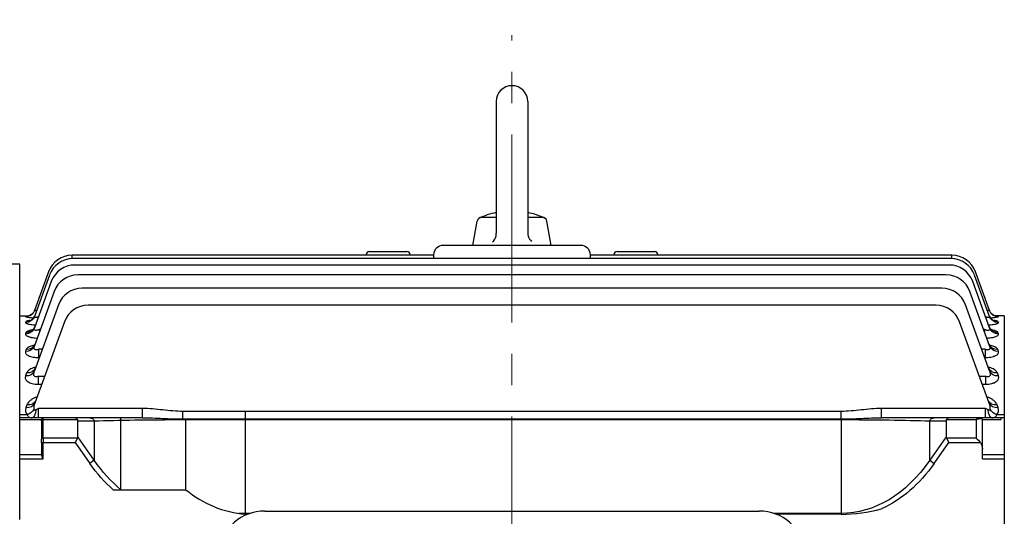
# Model space of a CAD drawing. Units: millimetres. Extents: x 2658 to 5458, y 14 to 4151.
# Drawn here: x 3071 to 3385, y 2121 to 2280 of the extents above; entities that cross this region are included whole.
import ezdxf

# ---------------------------------------------------------------- set-up
doc = ezdxf.new("R2010")
doc.units = ezdxf.units.MM
doc.header["$LTSCALE"] = 80
doc.linetypes.add('CENTER2', pattern=[1.125, 0.75, -0.125, 0.125, -0.125])
doc.layers.get('DEFPOINTS').update_dxf_attribs({"linetype": 'CONTINUOUS'})
for name, color, linetype, lineweight in [('C', 1, 'CENTER2', 9), ('D', 7, 'CONTINUOUS', 9), ('O', 3, 'CONTINUOUS', 30)]:
    doc.layers.add(name, color=color, linetype=linetype, lineweight=lineweight)
doc.styles.get("Standard").update_dxf_attribs({"font": 'romans.shx', "width": 0.8, "bigfont": 'whgtxt.shx'})
doc.dimstyles.new('STANDARD$0', dxfattribs={"dimscale": 0, "dimtxt": 2.5, "dimasz": 2.5, "dimexe": 1.25, "dimexo": 1.25, "dimgap": 0.671, "dimtad": 1, "dimdsep": 46, "dimtxsty": 'Standard', "dimblk": 'OPEN', "dimcen": 0, "dimclrd": 4, "dimclre": 4, "dimclrt": 7, "dimadec": 1, "dimazin": 2, "dimtfac": 1, "dimtmove": 0, "dimatfit": 3, "dimldrblk": 'OPEN', "dimfxl": 0, "dimtolj": 1, "dimtzin": 0, "dimlwd": -1, "dimlwe": -1, "dimarcsym": 0})

# ---------------------------------------------------------------- blocks, each defined once
blk = doc.blocks.new('*D42')
at = {"layer": 'D', "transparency": 16777216}
for p, q in [((2895.14, 2160.7), (2895.14, 2476.35)), ((4081.14, 2077.57), (4081.14, 2476.35)), ((2923.14, 2468.35), (4053.14, 2468.35))]:
    blk.add_line(p, q, dxfattribs=at)
for points in [[(2923.14, 2473.01), (2923.14, 2463.68), (2895.14, 2468.35)], [(4053.14, 2473.01), (4053.14, 2463.68), (4081.14, 2468.35)]]:
    blk.add_solid(points, dxfattribs=at)
at = {"layer": 'DEFPOINTS', "color": 0, "transparency": 16777216}
for p in [(4081.14, 2468.35), (2895.14, 2152.7), (4081.14, 2069.57)]:
    blk.add_point(p, dxfattribs=at)
at = {"layer": 'D', "transparency": 16777216, "insert": (3540.54, 2490.35), "char_height": 28, "attachment_point": 5}
blk.add_mtext('APPROX. 1190', dxfattribs=at)
blk = doc.blocks.new('A$C20130beb')
at = {"layer": 'C'}
blk.add_line((345.51, 0), (345.51, 451.75), dxfattribs=at)
at = {"layer": 'O'}
for p, q in [((340.51, 430.62), (340.51, 388.57)), ((350.51, 430.62), (350.51, 388.76)), ((335.86, 393.62), (340.51, 393.62)), ((350.51, 393.62), (355.17, 393.62)), ((333.01, 384.62), (334.38, 392.38)), ((358.01, 384.62), (356.64, 392.38)), ((367.51, 384.62), (323.51, 384.62)), ((337.77, 384.62), (329.51, 384.62)), ((361.51, 384.62), (353.26, 384.62)), ((205.25, 380.45), (205.25, 381.49)), ((320.51, 381.49), (205.25, 381.49)), ((485.49, 380.46), (205.53, 380.46)), ((299.01, 381.71), (299.01, 381.49)), ((300.01, 382.71), (312.01, 382.71)), ((313.01, 381.49), (313.01, 381.71)), ((320.51, 381.62), (320.51, 380.46)), ((370.51, 380.46), (370.51, 381.62)), ((485.78, 381.49), (370.51, 381.49)), ((378.01, 381.71), (378.01, 381.49)), ((379.01, 382.71), (391.01, 382.71)), ((392.01, 381.49), (392.01, 381.71)), ((485.78, 380.45), (485.78, 381.49)), ((188.51, 378.69), (84.43, 378.69)), ((188.51, 297.14), (188.51, 378.69)), ((484.91, 378.38), (206.12, 378.38)), ((198.01, 375.19), (193.21, 361.99)), ((197.73, 376.23), (193.22, 363.84)), ((483.98, 375.23), (207.05, 375.23)), ((497.82, 361.99), (493.01, 375.19)), ((497.8, 363.84), (493.3, 376.23)), ((198.6, 373.11), (193.2, 358.28)), ((482.63, 370.97), (208.4, 370.97)), ((497.83, 358.28), (492.43, 373.11)), ((199.53, 369.96), (193.2, 352.57)), ((497.83, 352.57), (491.5, 369.96)), ((200.88, 365.71), (193.19, 344.59)), ((480.73, 365.55), (210.3, 365.55)), ((497.83, 344.59), (490.15, 365.71)), ((188.51, 362.12), (191.44, 362.12)), ((190.42, 361.94), (190.4, 361.87)), ((193.22, 363.84), (193.24, 363.91)), ((497.78, 363.91), (497.8, 363.84)), ((502.51, 362.12), (499.58, 362.12)), ((500.62, 361.87), (500.6, 361.94)), ((502.51, 362.12), (502.51, 41.12)), ((190.46, 360.26), (190.39, 360.05)), ((202.78, 360.29), (193.31, 334.28)), ((497.71, 334.28), (488.24, 360.29)), ((500.64, 360.05), (500.56, 360.26)), ((190.52, 356.79), (190.38, 356.41)), ((195.11, 357.82), (194.87, 357.82)), ((194.87, 357.82), (194.87, 357.17)), ((496.15, 357.82), (495.91, 357.82)), ((496.15, 357.82), (496.15, 357.17)), ((500.64, 356.41), (500.5, 356.79)), ((190.6, 351.42), (190.38, 350.8)), ((195.71, 351.51), (194.65, 351.51)), ((194.65, 348.86), (194.65, 351.51)), ((194.65, 348.86), (194.75, 348.86)), ((496.37, 351.51), (495.31, 351.51)), ((496.28, 348.86), (496.37, 348.86)), ((496.37, 351.51), (496.37, 348.86)), ((500.65, 350.8), (500.42, 351.42)), ((190.73, 343.94), (190.38, 342.98)), ((196.43, 342.83), (194.39, 342.83)), ((194.39, 342.83), (194.39, 340.35)), ((496.63, 342.83), (494.6, 342.83)), ((496.63, 340.35), (496.63, 342.83)), ((500.65, 342.98), (500.29, 343.94)), ((194.39, 340.35), (195.52, 340.35)), ((495.5, 340.35), (496.63, 340.35)), ((190.82, 333.72), (190.49, 332.85)), ((500.53, 332.85), (500.21, 333.72)), ((190.93, 330.6), (188.51, 330.6)), ((227.68, 332.59), (194.55, 332.59)), ((194.55, 329.62), (194.55, 332.59)), ((227.68, 329.62), (227.68, 332.59)), ((450.44, 331.67), (240.58, 331.67)), ((240.58, 329.26), (240.58, 331.67)), ((260.54, 298.81), (260.54, 331.67)), ((450.44, 329.26), (450.44, 331.67)), ((496.47, 332.59), (463.34, 332.59)), ((463.34, 329.62), (463.34, 332.59)), ((496.47, 329.62), (496.47, 332.59)), ((502.51, 330.6), (500.1, 330.6)), ((502.51, 330.6), (502.51, 329.62)), ((196.01, 329.62), (188.51, 329.62)), ((188.51, 329.1), (195.51, 329.1)), ((195.51, 328.68), (195.51, 329.12)), ((195.51, 328.68), (195.51, 322.76)), ((206.18, 329.62), (196.01, 329.62)), ((196.01, 329.04), (196.01, 329.62)), ((196.01, 323.11), (196.01, 329.04)), ((196.01, 329.04), (206.92, 329.04)), ((210.88, 329.62), (206.18, 329.62)), ((207.01, 323.52), (207.01, 328.62)), ((207.01, 328.62), (212.3, 328.62)), ((227.68, 329.62), (210.88, 329.62)), ((212.3, 328.62), (212.3, 316.05)), ((220.77, 306.67), (220.77, 329.62)), ((240.58, 329.04), (240.58, 329.26)), ((240.58, 329.26), (450.44, 329.26)), ((240.58, 329.04), (450.44, 329.04)), ((241.51, 306.67), (241.51, 329.26)), ((450.44, 329.04), (450.44, 329.26)), ((450.44, 329.04), (450.44, 299.07)), ((480.14, 329.62), (463.34, 329.62)), ((478.73, 316.05), (478.73, 328.62)), ((478.73, 328.62), (484.01, 328.62)), ((484.84, 329.62), (480.14, 329.62)), ((484.01, 328.62), (484.01, 323.52)), ((484.11, 329.04), (493.51, 329.04)), ((494.57, 329.62), (484.84, 329.62)), ((493.51, 329.04), (493.51, 323.11)), ((495.01, 329.62), (494.57, 329.62)), ((501.51, 329.62), (495.01, 329.62)), ((495.51, 319.7), (495.51, 329.12)), ((495.51, 329.1), (501.51, 329.1)), ((501.51, 329.1), (501.51, 329.62)), ((502.51, 329.62), (501.51, 329.62)), ((212.3, 316.05), (207.01, 323.52)), ((484.01, 323.52), (478.73, 316.05)), ((195.51, 321.7), (195.51, 322.76)), ((195.51, 321.7), (195.51, 317.81)), ((195.51, 321.7), (196.01, 321.7)), ((206.92, 323.11), (196.01, 323.11)), ((196.01, 323.11), (196.01, 321.7)), ((196.01, 316.49), (196.01, 321.7)), ((196.01, 321.7), (206.18, 321.7)), ((206.92, 323.11), (206.18, 321.7)), ((206.18, 321.7), (210.88, 315.05)), ((480.14, 315.05), (484.84, 321.7)), ((493.51, 323.11), (484.11, 323.11)), ((484.11, 323.11), (484.84, 321.7)), ((484.84, 321.7), (494.93, 321.7)), ((196.01, 317.84), (188.51, 317.84)), ((495.51, 316.49), (495.51, 319.7)), ((502.51, 317.84), (495.51, 317.84)), ((188.51, 316.49), (196.01, 316.49)), ((212.3, 316.05), (210.88, 315.05)), ((478.73, 316.05), (480.14, 315.05)), ((495.51, 316.49), (502.51, 316.49)), ((218.33, 306.67), (241.51, 306.67)), ((502.51, 301.59), (502.51, 300.12)), ((261.86, 299.07), (258.39, 299.07)), ((261.15, 298.81), (260.54, 298.81)), ((266.72, 299.86), (424.31, 299.86)), ((450.44, 299.07), (429.16, 299.07)), ((450.44, 298.81), (429.88, 298.81)), ((450.44, 299.07), (450.44, 298.81)), ((502.51, 300.12), (502.51, 297.14))]:
    blk.add_line(p, q, dxfattribs=at)
for points in [[(339.34, 385.74), (339.6, 386.03), (339.78, 386.26), (340.02, 386.64), (340.21, 387.04), (340.34, 387.41), (340.41, 387.69), (340.49, 388.13), (340.51, 388.57)], [(350.51, 388.76), (350.53, 388.37), (350.57, 388.07), (350.67, 387.64), (350.82, 387.23), (350.98, 386.87), (351.13, 386.62), (351.39, 386.26), (351.68, 385.93)]]:
    blk.add_lwpolyline(points, dxfattribs=at)
for centre, radius, start, end in [((345.51, 430.62), 5, 0, 179.9999), ((335.86, 392.12), 1.5, 90, 169.9999), ((345.51, 370.47), 25.16, 101.4642, 114.9675), ((345.51, 370.47), 25.16, 65.0323, 78.5356), ((355.17, 392.12), 1.5, 10.0001, 90.0004), ((323.51, 381.62), 3, 90, 180), ((367.51, 381.62), 3, 0, 90), ((205.25, 373.49), 8, 90, 160), ((205.53, 372.46), 8, 90, 160), ((300.01, 381.71), 1, 90, 180), ((312.01, 381.71), 1, 0, 90), ((379.01, 381.71), 1, 90, 180), ((391.01, 381.71), 1, 0, 90), ((485.49, 372.46), 8, 20, 90), ((485.78, 373.49), 8, 20, 90), ((206.12, 370.38), 8, 90, 160), ((484.91, 370.38), 8, 20, 90), ((207.05, 367.23), 8, 90, 160), ((483.98, 367.23), 8, 20, 90), ((208.4, 362.97), 8, 90, 160), ((482.63, 362.97), 8, 20, 90), ((210.3, 357.55), 8, 90, 160), ((480.73, 357.55), 8, 20, 90), ((194.21, 382.35), 20.83, 259.4694, 266.5174), ((193.81, 334.25), 27.9, 95.7422, 96.9619), ((496.78, 382.98), 21.46, 273.5354, 280.3293), ((497.13, 331.34), 30.79, 83.5279, 84.5643), ((192.46, 332.06), 2.12, 158.2515, 223.5385), ((196.72, 332.76), 3.73, 156.0792, 188.3295), ((494.25, 331.5), 4.8, 48.8656, 49.5455), ((494.3, 332.76), 3.73, 351.6753, 23.916), ((498.56, 332.06), 2.12, 316.5269, 21.683), ((196.01, 329.12), 0.5, 90, 180), ((495.01, 329.12), 0.5, 0, 90), ((263.63, 333.23), 34.56, 230.2053, 264.8741), ((450.08, 350.8), 52, 270.3975, 284.7756)]:
    blk.add_arc(centre, radius, start, end, dxfattribs=at)
at = {"layer": 'O', "extrusion": (0, 0, -1)}
for centre, major_axis, ratio, start_param, end_param in [((190.39, 363.02), (-2.82, 1.03), 0.985442, 3.141593, 4.36801), ((190.4, 364.87), (2.82, -1.03), 0.998231, 0, 1.222299), ((190.42, 364.93), (2.82, -1.03), 0.998689, 0.333534, 1.222152), ((190.46, 363.22), (-2.82, 1.03), 0.986881, 3.141593, 4.367546), ((190.42, 364.93), (2.82, -1.03), 0.998689, 0, 0.333534), ((500.56, 363.22), (-2.82, -1.03), 0.986881, 5.057232, 6.283185), ((500.6, 364.93), (2.82, 1.03), 0.998689, 2.788324, 3.141593), ((500.6, 364.93), (2.82, 1.03), 0.998689, 2.78152, 3.141593), ((500.62, 364.87), (2.82, 1.03), 0.998231, 1.919294, 3.141593), ((500.64, 363.02), (-2.82, -1.03), 0.985442, 5.056768, 6.283185), ((500.6, 364.93), (2.82, 1.03), 0.998689, 1.919441, 2.788324), ((190.38, 359.31), (2.82, -1.03), 0.959993, 0, 1.234648), ((190.52, 359.69), (-2.82, 1.03), 0.962624, 3.141593, 4.375388), ((500.5, 359.69), (2.82, 1.03), 0.962624, 1.907798, 3.141593), ((500.64, 359.31), (-2.82, -1.03), 0.959993, 5.048537, 6.283185), ((190.38, 353.59), (-2.82, 1.03), 0.921213, 3.141593, 4.388875), ((190.6, 354.22), (-2.82, 1.03), 0.925434, 3.141593, 4.387494), ((500.42, 354.22), (-2.82, -1.03), 0.925434, 5.037284, 6.283185), ((500.65, 353.59), (-2.82, -1.03), 0.921213, 5.035903, 6.283185), ((190.73, 346.6), (2.82, -1.03), 0.874406, 0, 1.262674), ((500.29, 346.6), (2.82, 1.03), 0.874406, 1.878918, 3.141593), ((190.38, 345.62), (2.82, -1.03), 0.867914, 0, 1.264822), ((500.65, 345.62), (2.82, 1.03), 0.867914, 1.876771, 3.141593), ((190.49, 335.3), (-2.82, 1.03), 0.800225, 3.141593, 4.428972), ((190.82, 336.18), (-2.82, 1.03), 0.805969, 3.141593, 4.427045), ((500.21, 336.18), (-2.82, -1.03), 0.805969, 4.997733, 6.283185), ((500.53, 335.3), (-2.82, -1.03), 0.800225, 4.995806, 6.283185), ((190.93, 333.01), (-2.23, -2), 0.708989, 4.358297, 5.278671), ((192.51, 332.62), (0, -3), 0.385182, 4.862716, 6.283185), ((194.57, 332.62), (-2.24, -1.03), 0.009959, -1.556778, -1.139497), ((496.45, 332.62), (2.24, -1.03), 0.009959, 1.139497, 1.556778), ((498.52, 332.62), (0, 3), 0.385182, 3.141593, 4.562062), ((500.1, 333.01), (-2.23, 2), 0.708989, 4.146107, 5.066481), ((196.01, 328.68), (-0.5, 0), 0.707107, 0, 1.570796), ((206.18, 327.62), (0, -2), 0.517638, 3.141593, 3.926991), ((204.18, 327.62), (2.73, 1.41), 0.517638, 0, 0.261799), ((210.88, 327.62), (0, -2), 0.816497, 3.141593, 4.18879), ((240.58, 327.62), (-40, 0), 0.035355, 0.785398, 1.570796), ((450.44, 327.62), (-40, 0), 0.035355, 1.570796, 2.356194), ((480.14, 327.62), (0, -2), 0.816497, 2.094395, 3.141593), ((486.84, 327.62), (2.73, -1.41), 0.517638, 2.879793, 3.141593), ((484.84, 327.62), (0, -2), 0.517638, 2.356194, 3.141593), ((493.51, 327.62), (1.29, 1.93), 0.39141, 5.241592, 6.026991), ((493.51, 327.62), (1.86, 1.51), 0.49375, 5.094885, 5.880284), ((494.57, 329.12), (0, 0.5), 0.816497, 0, 1.047198), ((493.51, 329.12), (-2, 0), 0.176777, 2.356194, 3.141593), ((204.18, 324.52), (-2.73, 1.41), 0.517638, 2.879793, 3.141593), ((486.84, 324.52), (-2.73, -1.41), 0.517638, 0, 0.261799), ((196.01, 322.76), (0.5, 0), 0.707107, 3.141593, 4.712389), ((493.51, 321.7), (-1.85, 1.85), 0.414214, 1.178097, 1.963495), ((493.51, 319.7), (0, 2.83), 0.707107, 0.785398, 1.570796), ((240.58, 357.05), (0, 59.4), 0.707107, 3.699949, 3.926991), ((240.58, 357.05), (0, -57.98), 0.68986, 0.517996, 0.785398), ((450.44, 357.05), (0, 57.98), 0.68986, 2.356194, 3.141593), ((450.44, 357.05), (0, -59.4), 0.707107, 5.497787, 5.970999)]:
    blk.add_ellipse(centre, major_axis=major_axis, ratio=ratio, start_param=start_param, end_param=end_param, dxfattribs=at)
at = {"layer": 'O'}
for centre, start_param, end_param in [((266.72, 287.65), 4.712389, 6.283185), ((424.31, 287.65), 3.141593, 4.712389)]:
    blk.add_ellipse(centre, major_axis=(-13.7, 0), ratio=0.891007, start_param=start_param, end_param=end_param, dxfattribs=at)
for points, knots in [([(191.01, 362.01), (191.01, 362.01), (191.01, 362.01), (191.04, 362.02), (191.2, 362.05), (191.51, 362.13), (191.94, 362.33), (192.4, 362.65), (192.62, 362.91), (192.74, 363.05)], [0.6598009, 0.6598009, 0.6598009, 0.6598009, 0.6628732, 0.7053034, 0.7423906, 0.789112, 0.8582348, 0.933769, 1, 1, 1, 1]), ([(191.77, 360.61), (191.77, 360.61), (191.79, 360.61), (191.9, 360.65), (192.2, 360.81), (192.62, 361.13), (193.03, 361.61), (193.18, 361.99), (193.27, 362.2)], [0.6325086, 0.6325086, 0.6325086, 0.6325086, 0.6588506, 0.7098507, 0.7659399, 0.8382314, 0.9222795, 1, 1, 1, 1]), ([(194.5, 361.84), (194.46, 361.82), (194.42, 361.81), (194.26, 361.76), (194.14, 361.73), (193.92, 361.67), (193.81, 361.66), (193.61, 361.64), (193.52, 361.64), (193.36, 361.66), (193.3, 361.69), (193.18, 361.78), (193.16, 361.88), (193.21, 361.99)], [0.2063901, 0.2063901, 0.2063901, 0.2063901, 0.25, 0.25, 0.375, 0.375, 0.5, 0.5, 0.625, 0.625, 0.75, 0.75, 1, 1, 1, 1]), ([(193.9, 363.89), (193.89, 363.89), (193.89, 363.89), (193.78, 363.86), (193.69, 363.83), (193.51, 363.79), (193.44, 363.78), (193.32, 363.77), (193.27, 363.77), (193.22, 363.79), (193.21, 363.81), (193.22, 363.84)], [0.4964842, 0.4964842, 0.4964842, 0.4964842, 0.5, 0.5, 0.625, 0.625, 0.75, 0.75, 0.875, 0.875, 1, 1, 1, 1]), ([(497.82, 361.99), (497.84, 361.93), (497.85, 361.88), (497.83, 361.79), (497.81, 361.75), (497.72, 361.69), (497.66, 361.66), (497.51, 361.64), (497.42, 361.64), (497.22, 361.66), (497.11, 361.67), (496.89, 361.72), (496.77, 361.76), (496.61, 361.81), (496.57, 361.82), (496.53, 361.84)], [0, 0, 0, 0, 0.125, 0.125, 0.25, 0.25, 0.375, 0.375, 0.5, 0.5, 0.625, 0.625, 0.75, 0.75, 0.7937506, 0.7937506, 0.7937506, 0.7937506]), ([(497.8, 363.84), (497.81, 363.81), (497.81, 363.8), (497.75, 363.77), (497.71, 363.77), (497.53, 363.78), (497.34, 363.83), (497.14, 363.89), (497.14, 363.89), (497.14, 363.89)], [0, 0, 0, 0, 0.125, 0.125, 0.25, 0.25, 0.5, 0.5, 0.5001735, 0.5001735, 0.5001735, 0.5001735]), ([(497.79, 362.14), (497.84, 362), (497.95, 361.7), (498.27, 361.28), (498.64, 360.93), (498.98, 360.72), (499.2, 360.62), (499.25, 360.61), (499.26, 360.61), (499.26, 360.61)], [0, 0, 0, 0, 0.0480992, 0.1256444, 0.1944203, 0.2540524, 0.3076014, 0.3572453, 0.3616249, 0.3616249, 0.3616249, 0.3616249]), ([(498.32, 363.01), (498.42, 362.88), (498.63, 362.65), (499.03, 362.36), (499.43, 362.17), (499.74, 362.07), (499.92, 362.03), (500, 362.02), (500.01, 362.01), (500.01, 362.01)], [0, 0, 0, 0, 0.0512429, 0.1120656, 0.1644646, 0.2069731, 0.2392088, 0.2691123, 0.2948908, 0.2948908, 0.2948908, 0.2948908]), ([(190.39, 360.05), (190.37, 360), (190.38, 359.95), (190.47, 359.85), (190.55, 359.8), (190.78, 359.7), (190.92, 359.65), (191.26, 359.56), (191.46, 359.52), (191.91, 359.44), (192.15, 359.4), (192.68, 359.34), (192.96, 359.32), (193.35, 359.29), (193.45, 359.28), (193.56, 359.27)], [0, 0, 0, 0, 0.125, 0.125, 0.25, 0.25, 0.375, 0.375, 0.5, 0.5, 0.625, 0.625, 0.75, 0.75, 0.793992, 0.793992, 0.793992, 0.793992]), ([(191.73, 360.68), (191.65, 360.66), (191.57, 360.65), (191.39, 360.62), (191.3, 360.6), (191.13, 360.57), (191.04, 360.55), (190.82, 360.49), (190.71, 360.45), (190.53, 360.36), (190.48, 360.31), (190.46, 360.26)], [0.5784567, 0.5784567, 0.5784567, 0.5784567, 0.625, 0.625, 0.6875, 0.6875, 0.75, 0.75, 0.875, 0.875, 1, 1, 1, 1]), ([(192.35, 357.44), (192.35, 357.44), (192.37, 357.45), (192.53, 357.54), (192.85, 357.82), (193.17, 358.23), (193.27, 358.54), (193.32, 358.68)], [0.6545648, 0.6545648, 0.6545648, 0.6545648, 0.6971742, 0.7688387, 0.8458247, 0.9405804, 1, 1, 1, 1]), ([(194.87, 357.82), (194.75, 357.77), (194.63, 357.72), (194.39, 357.63), (194.27, 357.6), (194.03, 357.54), (193.91, 357.52), (193.68, 357.51), (193.58, 357.52), (193.4, 357.57), (193.32, 357.61), (193.21, 357.71), (193.18, 357.77), (193.12, 357.97), (193.14, 358.12), (193.2, 358.28)], [0, 0, 0, 0, 0.125, 0.125, 0.25, 0.25, 0.375, 0.375, 0.5, 0.5, 0.625, 0.625, 0.75, 0.75, 1, 1, 1, 1]), ([(497.83, 358.28), (497.85, 358.2), (497.87, 358.13), (497.89, 357.98), (497.88, 357.9), (497.85, 357.77), (497.81, 357.71), (497.7, 357.61), (497.63, 357.57), (497.45, 357.52), (497.34, 357.51), (497.12, 357.52), (497, 357.54), (496.63, 357.62), (496.39, 357.71), (496.15, 357.82)], [0, 0, 0, 0, 0.125, 0.125, 0.25, 0.25, 0.375, 0.375, 0.5, 0.5, 0.625, 0.625, 0.75, 0.75, 1, 1, 1, 1]), ([(497.47, 359.27), (497.57, 359.28), (497.67, 359.29), (498.07, 359.32), (498.34, 359.34), (498.87, 359.4), (499.11, 359.44), (499.56, 359.52), (499.76, 359.56), (500.01, 359.63), (500.09, 359.65), (500.24, 359.7), (500.3, 359.72), (500.47, 359.8), (500.55, 359.85), (500.64, 359.95), (500.66, 360), (500.64, 360.05)], [0.2067239, 0.2067239, 0.2067239, 0.2067239, 0.25, 0.25, 0.375, 0.375, 0.5, 0.5, 0.625, 0.625, 0.6875, 0.6875, 0.75, 0.75, 0.875, 0.875, 1, 1, 1, 1]), ([(497.71, 358.66), (497.73, 358.59), (497.79, 358.34), (498.05, 357.97), (498.36, 357.64), (498.6, 357.47), (498.68, 357.44), (498.68, 357.44), (498.68, 357.44)], [0, 0, 0, 0, 0.0277278, 0.1183308, 0.1970689, 0.267625, 0.3363195, 0.3424698, 0.3424698, 0.3424698, 0.3424698]), ([(500.56, 360.26), (500.54, 360.31), (500.49, 360.35), (500.32, 360.44), (500.2, 360.49), (499.91, 360.57), (499.73, 360.6), (499.45, 360.65), (499.37, 360.67), (499.28, 360.68)], [0, 0, 0, 0, 0.125, 0.125, 0.25, 0.25, 0.375, 0.375, 0.4254069, 0.4254069, 0.4254069, 0.4254069]), ([(190.38, 356.41), (190.35, 356.33), (190.35, 356.25), (190.41, 356.08), (190.48, 355.99), (190.67, 355.83), (190.79, 355.75), (191.03, 355.64), (191.12, 355.6), (191.3, 355.53), (191.5, 355.46), (191.73, 355.4), (191.97, 355.34), (192.09, 355.32), (192.48, 355.24), (192.75, 355.2), (193.33, 355.13), (193.64, 355.1), (194, 355.08), (194.05, 355.08), (194.11, 355.08)], [0, 0, 0, 0, 0.125, 0.125, 0.25, 0.25, 0.375, 0.375, 0.4375, 0.4375, 0.5, 0.5625, 0.5625, 0.625, 0.625, 0.75, 0.75, 0.875, 0.875, 0.8974266, 0.8974266, 0.8974266, 0.8974266]), ([(192.65, 357.68), (192.54, 357.66), (192.43, 357.64), (192.08, 357.57), (191.85, 357.51), (191.54, 357.42), (191.44, 357.39), (191.26, 357.33), (191.17, 357.29), (190.94, 357.19), (190.81, 357.11), (190.62, 356.96), (190.55, 356.87), (190.52, 356.79)], [0.4487508, 0.4487508, 0.4487508, 0.4487508, 0.5, 0.5, 0.625, 0.625, 0.6875, 0.6875, 0.75, 0.75, 0.875, 0.875, 1, 1, 1, 1]), ([(496.92, 355.08), (496.97, 355.08), (497.03, 355.08), (497.23, 355.09), (497.39, 355.1), (497.69, 355.13), (497.83, 355.15), (498.27, 355.2), (498.54, 355.24), (499.06, 355.34), (499.3, 355.4), (499.72, 355.53), (499.91, 355.6), (500.23, 355.75), (500.36, 355.83), (500.55, 355.99), (500.61, 356.08), (500.68, 356.25), (500.68, 356.33), (500.64, 356.41)], [0.102633, 0.102633, 0.102633, 0.102633, 0.125, 0.125, 0.1875, 0.1875, 0.25, 0.25, 0.375, 0.375, 0.5, 0.5, 0.625, 0.625, 0.75, 0.75, 0.875, 0.875, 1, 1, 1, 1]), ([(500.5, 356.79), (500.47, 356.87), (500.41, 356.96), (500.21, 357.11), (500.09, 357.19), (499.77, 357.33), (499.59, 357.39), (499.18, 357.51), (498.94, 357.57), (498.6, 357.64), (498.5, 357.66), (498.4, 357.67)], [0, 0, 0, 0, 0.125, 0.125, 0.25, 0.25, 0.375, 0.375, 0.5, 0.5, 0.5483299, 0.5483299, 0.5483299, 0.5483299]), ([(193.17, 352.78), (192.94, 352.74), (192.73, 352.68), (192.27, 352.55), (192.03, 352.47), (191.61, 352.29), (191.41, 352.19), (191.08, 351.99), (190.95, 351.88), (190.73, 351.66), (190.65, 351.54), (190.6, 351.42)], [0.4002684, 0.4002684, 0.4002684, 0.4002684, 0.5, 0.5, 0.625, 0.625, 0.75, 0.75, 0.875, 0.875, 1, 1, 1, 1]), ([(192.85, 352.36), (192.85, 352.36), (192.88, 352.38), (193.04, 352.52), (193.28, 352.82), (193.37, 353.08), (193.41, 353.21)], [0.6934848, 0.6934848, 0.6934848, 0.6934848, 0.7488968, 0.8366342, 0.934179, 1, 1, 1, 1]), ([(194.65, 351.51), (194.53, 351.45), (194.4, 351.4), (194.14, 351.32), (194, 351.29), (193.75, 351.27), (193.62, 351.28), (193.4, 351.35), (193.32, 351.4), (193.19, 351.54), (193.14, 351.62), (193.09, 351.8), (193.08, 351.89), (193.08, 352.17), (193.12, 352.37), (193.2, 352.57)], [0, 0, 0, 0, 0.125, 0.125, 0.25, 0.25, 0.375, 0.375, 0.5, 0.5, 0.625, 0.625, 0.75, 0.75, 1, 1, 1, 1]), ([(497.83, 352.57), (497.9, 352.37), (497.95, 352.17), (497.95, 351.89), (497.94, 351.8), (497.88, 351.62), (497.84, 351.54), (497.71, 351.4), (497.62, 351.35), (497.41, 351.28), (497.28, 351.27), (497.02, 351.29), (496.89, 351.32), (496.63, 351.4), (496.5, 351.45), (496.37, 351.51)], [0, 0, 0, 0, 0.25, 0.25, 0.375, 0.375, 0.5, 0.5, 0.625, 0.625, 0.75, 0.75, 0.875, 0.875, 1, 1, 1, 1]), ([(497.62, 353.19), (497.64, 353.13), (497.69, 352.91), (497.91, 352.61), (498.11, 352.4), (498.18, 352.36), (498.18, 352.36)], [0, 0, 0, 0, 0.029875, 0.1324547, 0.2207546, 0.3061654, 0.3061654, 0.3061654, 0.3061654]), ([(500.42, 351.42), (500.37, 351.54), (500.3, 351.65), (500.08, 351.88), (499.94, 351.99), (499.61, 352.19), (499.42, 352.29), (498.99, 352.46), (498.75, 352.55), (498.3, 352.68), (498.09, 352.73), (497.87, 352.78)], [0, 0, 0, 0, 0.125, 0.125, 0.25, 0.25, 0.375, 0.375, 0.5, 0.5, 0.5979751, 0.5979751, 0.5979751, 0.5979751]), ([(190.38, 350.8), (190.33, 350.69), (190.32, 350.57), (190.34, 350.39), (190.36, 350.34), (190.4, 350.22), (190.43, 350.16), (190.55, 349.98), (190.66, 349.87), (190.94, 349.66), (191.11, 349.55), (191.51, 349.36), (191.74, 349.28), (192.25, 349.13), (192.52, 349.06), (193.1, 348.96), (193.4, 348.92), (194.02, 348.87), (194.33, 348.86), (194.65, 348.86)], [0, 0, 0, 0, 0.125, 0.125, 0.1875, 0.1875, 0.25, 0.25, 0.375, 0.375, 0.5, 0.5, 0.625, 0.625, 0.75, 0.75, 0.875, 0.875, 1, 1, 1, 1]), ([(496.37, 348.86), (496.69, 348.86), (497, 348.87), (497.62, 348.92), (497.93, 348.96), (498.5, 349.06), (498.77, 349.12), (499.15, 349.24), (499.27, 349.28), (499.5, 349.36), (499.61, 349.41), (499.91, 349.55), (500.08, 349.65), (500.36, 349.87), (500.47, 349.98), (500.71, 350.33), (500.73, 350.57), (500.65, 350.8)], [0, 0, 0, 0, 0.125, 0.125, 0.25, 0.25, 0.375, 0.375, 0.4375, 0.4375, 0.5, 0.5, 0.625, 0.625, 0.75, 0.75, 1, 1, 1, 1]), ([(193.6, 345.83), (193.6, 345.83), (193.6, 345.83), (193.3, 345.75), (193.02, 345.65), (192.5, 345.45), (192.26, 345.34), (191.82, 345.1), (191.62, 344.97), (191.27, 344.69), (191.12, 344.55), (190.88, 344.25), (190.79, 344.1), (190.73, 343.94)], [0.3745249, 0.3745249, 0.3745249, 0.3745249, 0.375, 0.375, 0.5, 0.5, 0.625, 0.625, 0.75, 0.75, 0.875, 0.875, 1, 1, 1, 1]), ([(193.31, 345.16), (193.31, 345.16), (193.32, 345.17), (193.42, 345.28), (193.5, 345.48), (193.55, 345.59)], [0.760766, 0.760766, 0.760766, 0.760766, 0.8010805, 0.907267, 1, 1, 1, 1]), ([(500.29, 343.94), (500.17, 344.26), (499.93, 344.55), (499.41, 344.96), (499.21, 345.1), (498.77, 345.34), (498.53, 345.45), (498.01, 345.65), (497.73, 345.74), (497.44, 345.82)], [0, 0, 0, 0, 0.25, 0.25, 0.375, 0.375, 0.5, 0.5, 0.6227909, 0.6227909, 0.6227909, 0.6227909]), ([(497.5, 345.55), (497.52, 345.49), (497.57, 345.31), (497.69, 345.19), (497.71, 345.16), (497.71, 345.16)], [0, 0, 0, 0, 0.0468301, 0.162252, 0.2321647, 0.2321647, 0.2321647, 0.2321647]), ([(190.38, 342.98), (190.32, 342.83), (190.29, 342.67), (190.28, 342.37), (190.31, 342.21), (190.42, 341.9), (190.51, 341.75), (190.74, 341.46), (190.9, 341.32), (191.26, 341.06), (191.48, 340.94), (191.96, 340.72), (192.23, 340.63), (192.81, 340.49), (193.12, 340.43), (193.75, 340.36), (194.07, 340.35), (194.39, 340.35)], [0, 0, 0, 0, 0.125, 0.125, 0.25, 0.25, 0.375, 0.375, 0.5, 0.5, 0.625, 0.625, 0.75, 0.75, 0.875, 0.875, 1, 1, 1, 1]), ([(194.39, 342.83), (194.26, 342.77), (194.11, 342.72), (193.89, 342.67), (193.82, 342.66), (193.67, 342.66), (193.6, 342.66), (193.4, 342.71), (193.28, 342.77), (193.12, 342.95), (193.07, 343.06), (192.97, 343.39), (192.97, 343.63), (193.04, 344.11), (193.11, 344.35), (193.19, 344.59)], [0, 0, 0, 0, 0.125, 0.125, 0.1875, 0.1875, 0.25, 0.25, 0.375, 0.375, 0.5, 0.5, 0.75, 0.75, 1, 1, 1, 1]), ([(497.83, 344.59), (497.92, 344.35), (497.98, 344.11), (498.03, 343.75), (498.04, 343.63), (498.04, 343.39), (498.02, 343.28), (497.95, 343.05), (497.9, 342.95), (497.74, 342.77), (497.63, 342.71), (497.36, 342.65), (497.21, 342.66), (496.91, 342.72), (496.77, 342.77), (496.63, 342.83)], [0, 0, 0, 0, 0.25, 0.25, 0.375, 0.375, 0.5, 0.5, 0.625, 0.625, 0.75, 0.75, 0.875, 0.875, 1, 1, 1, 1]), ([(496.63, 340.35), (496.95, 340.35), (497.27, 340.36), (497.9, 340.43), (498.21, 340.49), (498.64, 340.6), (498.78, 340.64), (499.05, 340.73), (499.18, 340.77), (499.54, 340.93), (499.75, 341.05), (500.03, 341.25), (500.12, 341.32), (500.27, 341.46), (500.34, 341.53), (500.51, 341.75), (500.6, 341.9), (500.77, 342.36), (500.76, 342.67), (500.65, 342.98)], [0, 0, 0, 0, 0.125, 0.125, 0.25, 0.25, 0.3125, 0.3125, 0.375, 0.375, 0.5, 0.5, 0.5625, 0.5625, 0.625, 0.625, 0.75, 0.75, 1, 1, 1, 1]), ([(194.01, 336.28), (193.96, 336.26), (193.9, 336.25), (193.54, 336.11), (193.25, 335.98), (192.71, 335.71), (192.46, 335.56), (192, 335.23), (191.79, 335.06), (191.43, 334.7), (191.27, 334.52), (191, 334.13), (190.89, 333.92), (190.82, 333.72)], [0.3540852, 0.3540852, 0.3540852, 0.3540852, 0.375, 0.375, 0.5, 0.5, 0.625, 0.625, 0.75, 0.75, 0.875, 0.875, 1, 1, 1, 1]), ([(500.21, 333.72), (500.05, 334.13), (499.79, 334.52), (499.23, 335.06), (499.02, 335.23), (498.57, 335.56), (498.32, 335.71), (497.77, 335.99), (497.48, 336.11), (497.11, 336.25), (497.05, 336.27), (496.99, 336.29)], [0, 0, 0, 0, 0.25, 0.25, 0.375, 0.375, 0.5, 0.5, 0.625, 0.625, 0.6494074, 0.6494074, 0.6494074, 0.6494074]), ([(190.93, 330.6), (190.99, 330.43), (191.07, 330.28), (191.26, 330.02), (191.37, 329.92), (191.63, 329.76), (191.78, 329.71), (192.11, 329.64), (192.3, 329.62), (192.51, 329.62)], [0, 0, 0, 0, 0.25, 0.25, 0.5, 0.5, 0.75, 0.75, 1, 1, 1, 1]), ([(193.65, 332.17), (193.59, 332.15), (193.52, 332.12), (193.4, 332.08), (193.34, 332.06), (193.22, 332.05), (193.16, 332.06), (193.07, 332.12), (193.05, 332.17), (193.03, 332.22)], [0, 0, 0, 0, 0.25, 0.25, 0.5, 0.5, 0.75, 0.75, 1, 1, 1, 1]), ([(240.58, 331.67), (239.5, 331.67), (238.43, 331.72), (236.28, 331.88), (235.2, 332), (231.99, 332.35), (229.84, 332.59), (227.68, 332.59)], [0, 0, 0, 0, 0.25, 0.25, 0.5, 0.5, 1, 1, 1, 1]), ([(463.34, 332.59), (461.18, 332.59), (459.04, 332.35), (455.82, 332), (454.75, 331.88), (452.6, 331.72), (451.52, 331.67), (450.44, 331.67)], [0, 0, 0, 0, 0.5, 0.5, 0.75, 0.75, 1, 1, 1, 1]), ([(497.99, 332.22), (497.98, 332.17), (497.95, 332.12), (497.86, 332.06), (497.8, 332.05), (497.68, 332.06), (497.62, 332.08), (497.5, 332.12), (497.44, 332.15), (497.38, 332.17)], [0, 0, 0, 0, 0.25, 0.25, 0.5, 0.5, 0.75, 0.75, 1, 1, 1, 1]), ([(498.52, 329.62), (498.73, 329.62), (498.91, 329.64), (499.25, 329.71), (499.4, 329.76), (499.66, 329.92), (499.77, 330.02), (499.96, 330.28), (500.04, 330.43), (500.1, 330.6)], [0, 0, 0, 0, 0.25, 0.25, 0.5, 0.5, 0.75, 0.75, 1, 1, 1, 1]), ([(227.68, 329.62), (228.74, 329.62), (229.8, 329.59), (231.94, 329.52), (233.01, 329.47), (235.16, 329.38), (236.24, 329.33), (238.4, 329.27), (239.49, 329.26), (240.58, 329.26)], [0, 0, 0, 0, 0.25, 0.25, 0.5, 0.5, 0.75, 0.75, 1, 1, 1, 1]), ([(450.44, 329.26), (451.53, 329.26), (452.62, 329.27), (454.8, 329.33), (455.88, 329.38), (458.03, 329.47), (459.1, 329.52), (461.23, 329.59), (462.29, 329.62), (463.34, 329.62)], [0, 0, 0, 0, 0.25, 0.25, 0.5, 0.5, 0.75, 0.75, 1, 1, 1, 1]), ([(196.01, 316.49), (195.9, 316.72), (195.78, 316.95), (195.64, 317.28), (195.6, 317.39), (195.53, 317.61), (195.51, 317.71), (195.51, 317.81)], [0, 0, 0, 0, 0.5, 0.5, 0.75, 0.75, 1, 1, 1, 1])]:
    blk.add_open_spline(points, degree=3, knots=knots, dxfattribs=at)

msp = doc.modelspace()

# ---------------------------------------------------------------- block references
at = {"layer": 'D'}
msp.add_blockref('A$C20130beb', (2882.1234, 1822.9432), dxfattribs=at)

# ---------------------------------------------------------------- dimensions: what is measured, and where the dimension line sits
dim = msp.add_linear_dim(base=(4081.1353, 2468.3463), p1=(2895.1353, 2152.6988), p2=(4081.1353, 2069.5654), text='APPROX. 1190', dimstyle='STANDARD$0', override={"dimscale": 8, "dimtxt": 3.5, "dimasz": 3.5, "dimexe": 1, "dimexo": 1, "dimgap": 1, "dimdec": 1, "dimclrd": 256, "dimclre": 256, "dimclrt": 256, "dimadec": 3, "dimtp": 0.1, "dimtm": 0.1, "dimtfac": 0.71, "dimtdec": 3, "dimtfill": 0, "dimtolj": 0, "dimtzin": 8, "dimarcsym": 1}, dxfattribs=at)
dim.commit()
dim.dimension.update_dxf_attribs({"geometry": '*D42', "text_midpoint": (3540.5353, 2468.3463), "dimtype": 160})

doc.saveas('drawing.dxf')
